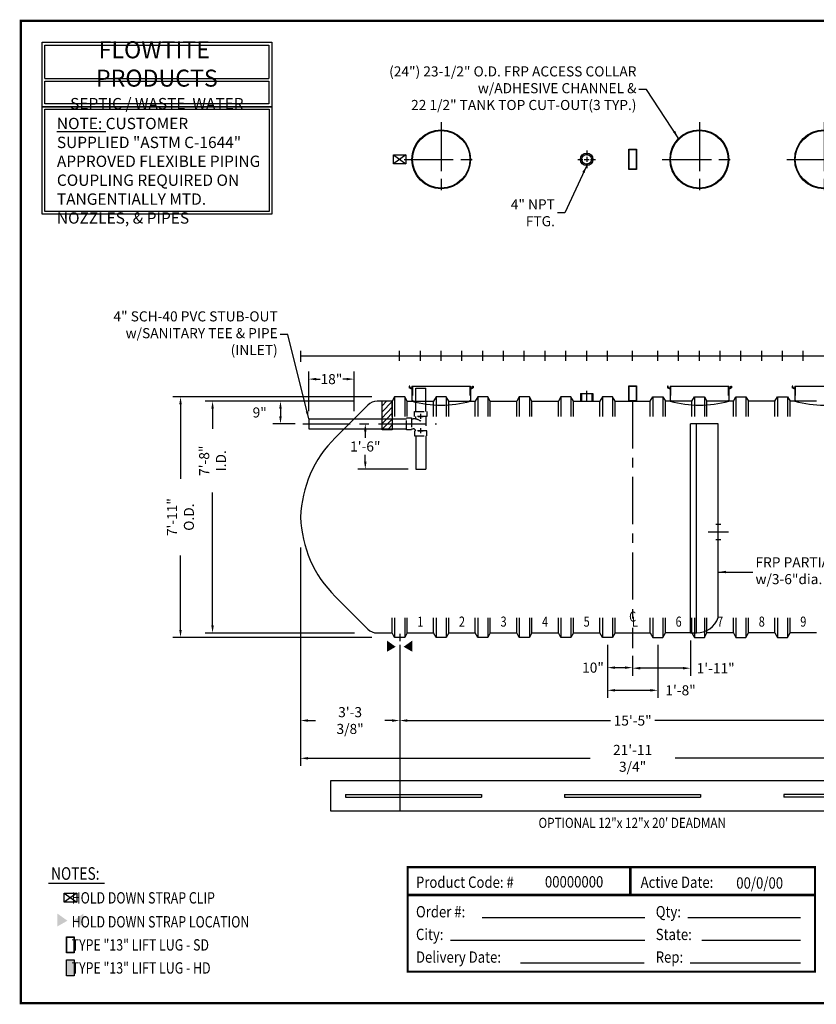
# Model space of a CAD drawing. Units: inches. Extents: x 121 to 656, y 64 to 455.
# Drawn here: x 121 to 437, y 64 to 455 of the extents above; entities that cross this region are included whole.
import ezdxf
from ezdxf.enums import TextEntityAlignment as Align

# ---------------------------------------------------------------- set-up
doc = ezdxf.new("R2010")
doc.units = ezdxf.units.IN
doc.header["$LTSCALE"] = 15
doc.header["$MEASUREMENT"] = 0
doc.linetypes.add('CENTER', pattern=[2, 1.25, -0.25, 0.25, -0.25])
doc.linetypes.add('HIDDEN', pattern=[0.375, 0.25, -0.125])
doc.layers.get('DEFPOINTS').update_dxf_attribs({"linetype": 'CONTINUOUS'})
for name, color, linetype in [('ACCESSORIES', 3, 'CONTINUOUS'), ('BASEDWG', 6, 'CONTINUOUS'), ('BORDER', 2, 'CONTINUOUS'), ('DIM', 2, 'CONTINUOUS'), ('X-DEADMAN', 4, 'CONTINUOUS')]:
    doc.layers.add(name, color=color, linetype=linetype)
doc.styles.add('ROMANS', font='romans', dxfattribs={"width": 0.8})
doc.dimstyles.new('TANK-1', dxfattribs={"dimtxt": 4, "dimasz": 3, "dimexe": 3, "dimexo": 3, "dimgap": 1, "dimtad": 0, "dimtih": 1, "dimtoh": 1, "dimdec": 3, "dimzin": 3, "dimdsep": 46, "dimlunit": 4, "dimtxsty": 'ROMANS', "dimcen": 6, "dimadec": 0, "dimazin": 0, "dimtfac": 1, "dimtdec": 3, "dimtmove": 2, "dimatfit": 3, "dimfxl": 1, "dimfrac": 2, "dimtolj": 1, "dimtzin": 0, "dimarcsym": 0})
pattern_1 = [(46, (13.0308, -2.945), (-1.168927, 1.12882), [])]

# ---------------------------------------------------------------- blocks, each defined once
blk = doc.blocks.new('*D5')
at = {"layer": 'DEFPOINTS', "color": 0, "transparency": 16777216}
for p in [(354, 210.01), (364, 205.76), (364, 198.01)]:
    blk.add_point(p, dxfattribs=at)
at = {"layer": 'DIM', "color": 0, "lineweight": -2, "transparency": 16777216}
for p, q in [((354, 207.01), (354, 195.01)), ((364, 202.76), (364, 195.01)), ((357, 198.01), (361, 198.01))]:
    blk.add_line(p, q, dxfattribs=at)
at = {"layer": 'DIM', "color": 0, "transparency": 16777216}
for points in [[(357, 198.51), (357, 197.51), (354, 198.01)], [(361, 198.51), (361, 197.51), (364, 198.01)]]:
    blk.add_solid(points, dxfattribs=at)
at = {"layer": 'DIM', "color": 0, "transparency": 16777216, "insert": (348.26, 198.01), "char_height": 4, "attachment_point": 5, "style": 'ROMANS'}
blk.add_mtext('\\A1;10"', dxfattribs=at)
blk = doc.blocks.new('*D6')
at = {"layer": 'DEFPOINTS', "color": 0, "transparency": 16777216}
for p in [(354, 210.01), (374, 210.01), (374, 189.01)]:
    blk.add_point(p, dxfattribs=at)
at = {"layer": 'DIM', "color": 0, "lineweight": -2, "transparency": 16777216}
for p, q in [((354, 207.01), (354, 186.01)), ((374, 207.01), (374, 186.01)), ((357, 189.01), (371, 189.01))]:
    blk.add_line(p, q, dxfattribs=at)
at = {"layer": 'DIM', "color": 0, "transparency": 16777216}
for points in [[(357, 189.51), (357, 188.51), (354, 189.01)], [(371, 189.51), (371, 188.51), (374, 189.01)]]:
    blk.add_solid(points, dxfattribs=at)
at = {"layer": 'DIM', "color": 0, "transparency": 16777216, "insert": (383.02, 189.01), "char_height": 4, "attachment_point": 5, "style": 'ROMANS'}
blk.add_mtext('\\A1;1\'-8"', dxfattribs=at)
blk = doc.blocks.new('*D7')
at = {"layer": 'DEFPOINTS', "color": 0, "transparency": 16777216}
for p in [(232.15, 248.76), (271.51, 210.06), (271.51, 177.01)]:
    blk.add_point(p, dxfattribs=at)
at = {"layer": 'DIM', "color": 0, "lineweight": -2, "transparency": 16777216}
for p, q in [((232.15, 245.76), (232.15, 174.01)), ((271.51, 207.06), (271.51, 174.01)), ((235.15, 177.01), (238.03, 177.01)), ((268.51, 177.01), (265.63, 177.01))]:
    blk.add_line(p, q, dxfattribs=at)
at = {"layer": 'DIM', "color": 0, "transparency": 16777216}
for points in [[(235.15, 177.51), (235.15, 176.51), (232.15, 177.01)], [(268.51, 177.51), (268.51, 176.51), (271.51, 177.01)]]:
    blk.add_solid(points, dxfattribs=at)
at = {"layer": 'DIM', "color": 0, "transparency": 16777216, "insert": (251.83, 177.01), "char_height": 4, "attachment_point": 5, "style": 'ROMANS'}
blk.add_mtext('\\A1;3\'-3 3/8"', dxfattribs=at)
blk = doc.blocks.new('*D8')
at = {"layer": 'DEFPOINTS', "color": 0, "transparency": 16777216}
for p in [(271.51, 210.06), (456.51, 210.06), (456.51, 177.01)]:
    blk.add_point(p, dxfattribs=at)
at = {"layer": 'DIM', "color": 0, "lineweight": -2, "transparency": 16777216}
for p, q in [((271.51, 207.06), (271.51, 174.01)), ((456.51, 207.06), (456.51, 174.01)), ((274.51, 177.01), (355.24, 177.01)), ((453.51, 177.01), (372.78, 177.01))]:
    blk.add_line(p, q, dxfattribs=at)
at = {"layer": 'DIM', "color": 0, "transparency": 16777216}
for points in [[(274.51, 177.51), (274.51, 176.51), (271.51, 177.01)], [(453.51, 177.51), (453.51, 176.51), (456.51, 177.01)]]:
    blk.add_solid(points, dxfattribs=at)
at = {"layer": 'DIM', "color": 0, "transparency": 16777216, "insert": (364.01, 177.01), "char_height": 4, "attachment_point": 5, "style": 'ROMANS'}
blk.add_mtext('\\A1;15\'-5"', dxfattribs=at)
blk = doc.blocks.new('*D10')
at = {"layer": 'DEFPOINTS', "color": 0, "transparency": 16777216}
for p in [(232.15, 248.76), (495.84, 248.76), (495.84, 162.01)]:
    blk.add_point(p, dxfattribs=at)
at = {"layer": 'DIM', "color": 0, "lineweight": -2, "transparency": 16777216}
for p, q in [((232.15, 245.76), (232.15, 159.01)), ((495.84, 245.76), (495.84, 159.01)), ((235.15, 162.01), (347.14, 162.01)), ((492.84, 162.01), (380.84, 162.01))]:
    blk.add_line(p, q, dxfattribs=at)
at = {"layer": 'DIM', "color": 0, "transparency": 16777216}
for points in [[(235.15, 162.51), (235.15, 161.51), (232.15, 162.01)], [(492.84, 162.51), (492.84, 161.51), (495.84, 162.01)]]:
    blk.add_solid(points, dxfattribs=at)
at = {"layer": 'DIM', "color": 0, "transparency": 16777216, "insert": (363.99, 162.01), "char_height": 4, "attachment_point": 5, "style": 'ROMANS'}
blk.add_mtext('\\A1;21\'-11 3/4"', dxfattribs=at)
blk = doc.blocks.new('*D11')
at = {"layer": 'DEFPOINTS', "color": 0, "transparency": 16777216}
for p in [(256.58, 303.76), (197.23, 211.76), (256.58, 211.76)]:
    blk.add_point(p, dxfattribs=at)
at = {"layer": 'DIM', "color": 0, "lineweight": -2, "transparency": 16777216}
for p, q in [((253.58, 303.76), (194.23, 303.76)), ((197.23, 300.76), (197.23, 292.8)), ((197.23, 214.76), (197.23, 267.49)), ((253.58, 211.76), (194.23, 211.76))]:
    blk.add_line(p, q, dxfattribs=at)
at = {"layer": 'DIM', "color": 0, "transparency": 16777216}
for points in [[(196.73, 300.76), (197.73, 300.76), (197.23, 303.76)], [(196.73, 214.76), (197.73, 214.76), (197.23, 211.76)]]:
    blk.add_solid(points, dxfattribs=at)
at = {"layer": 'DIM', "color": 0, "transparency": 16777216, "insert": (197.23, 280.14), "char_height": 4, "attachment_point": 5, "rotation": 90, "style": 'ROMANS'}
blk.add_mtext('\\A1;7\'-8" I.D.', dxfattribs=at)
blk = doc.blocks.new('*D12')
at = {"layer": 'DEFPOINTS', "color": 0, "transparency": 16777216}
for p in [(263.5, 305.51), (184.5, 210.01), (263.5, 210.01)]:
    blk.add_point(p, dxfattribs=at)
at = {"layer": 'DIM', "color": 0, "lineweight": -2, "transparency": 16777216}
for p, q in [((260.5, 305.51), (181.5, 305.51)), ((184.5, 302.51), (184.5, 273.01)), ((184.5, 213.01), (184.5, 242.51)), ((260.5, 210.01), (181.5, 210.01))]:
    blk.add_line(p, q, dxfattribs=at)
at = {"layer": 'DIM', "color": 0, "transparency": 16777216}
for points in [[(184, 302.51), (185, 302.51), (184.5, 305.51)], [(184, 213.01), (185, 213.01), (184.5, 210.01)]]:
    blk.add_solid(points, dxfattribs=at)
at = {"layer": 'DIM', "color": 0, "transparency": 16777216, "insert": (184.5, 257.76), "char_height": 4, "attachment_point": 5, "rotation": 90, "style": 'ROMANS'}
blk.add_mtext('\\A1;7\'-11" O.D.', dxfattribs=at)
blk = doc.blocks.new('notes-13')
at = {"layer": 'BORDER'}
blk.add_hatch(color=256, dxfattribs=at).paths.add_polyline_path([(21.2, 17.19), (18.2, 17.19), (18.2, 10.87), (21.2, 10.87)])
for p, q in [((11.02, 47.62), (33.24, 47.62)), ((22.2, 43.71), (17.2, 40.16)), ((17.2, 43.71), (22.2, 40.16))]:
    blk.add_line(p, q, dxfattribs=at)
for points in [[(17.2, 40.16), (17.2, 43.71), (22.2, 43.71), (22.2, 40.16)], [(18.2, 26.39), (21.2, 26.39), (21.2, 19.97), (18.2, 19.97)], [(18.33, 26.26), (21.08, 26.26), (21.08, 20.1), (18.33, 20.1)], [(18.2, 17.19), (21.2, 17.19), (21.2, 10.87), (18.2, 10.87)]]:
    blk.add_lwpolyline(points, close=True, dxfattribs=at)
for points in [[(18.5, 32.75), (14.57, 30.5), (18.5, 32.75), (14.57, 35.56)], [(20.9, 32.75), (24.84, 30.5), (20.9, 32.75), (24.84, 35.56)]]:
    blk.add_solid(points, dxfattribs=at)
at = {"layer": 'BORDER', "style": 'ROMANS', "width": 0.8}
for s, height, p in [('NOTES:', 5, (12.02, 48.99)), ('    HOLD DOWN STRAP CLIP', 4.5, (15.79, 39.58)), ('    HOLD DOWN STRAP LOCATION', 4.5, (15.79, 30.06)), ('    TYPE "13" LIFT LUG - SD', 4.5, (15.79, 20.9)), ('    TYPE "13" LIFT LUG - HD', 4.5, (15.79, 11.75))]:
    blk.add_text(s, height=height, dxfattribs=at).set_placement(p)
blk = doc.blocks.new('13tm-sd')
at = {"layer": 'ACCESSORIES'}
for points in [[(-1.5, 82), (1.5, 82), (1.5, 74), (-1.5, 74)], [(-1.375, 81.875), (1.375, 81.875), (1.375, 74.125), (-1.375, 74.125)], [(-1.5, -11.9375), (1.5, -11.9375), (1.5, -17.9375), (-1.5, -17.9375)], [(-1.375, -12.0625), (1.375, -12.0625), (1.375, -17.8125), (-1.375, -17.8125)]]:
    blk.add_lwpolyline(points, close=True, dxfattribs=at)
blk = doc.blocks.new('hd-8below')
at = {"layer": 'ACCESSORIES'}
for p, q in [((-2.5, 79.77), (2.5, 79.77)), ((-2.5, 79.77), (2.5, 76.23)), ((2.5, 79.77), (-2.5, 76.23)), ((-2.5, 76.23), (-2.5, 79.77)), ((2.5, 79.77), (2.5, 76.23)), ((2.5, 76.23), (-2.5, 76.23))]:
    blk.add_line(p, q, dxfattribs=at)
for points in [[(-1.57, -115.51), (-5.07, -117.51), (-1.57, -115.51), (-5.07, -113.01)], [(1.57, -115.51), (5.07, -117.51), (1.57, -115.51), (5.07, -113.01)]]:
    blk.add_solid(points, dxfattribs=at)
at = {"layer": 'DEFPOINTS'}
for p, q in [((-1.51, -111.74), (1.61, -111.74)), ((0.01, -110.39), (0.01, -113.34))]:
    blk.add_line(p, q, dxfattribs=at)
blk = doc.blocks.new('access-24')
at = {"layer": 'ACCESSORIES', "color": 4, "linetype": 'CENTER'}
for p, q in [((0, 92), (0, 64)), ((-14, 78), (14, 78))]:
    blk.add_line(p, q, dxfattribs=at)
at = {"layer": 'ACCESSORIES'}
for p, q in [((-11.66, -12.04), (11.66, -12.04)), ((-11.66, -12.04), (-11.66, -18.03)), ((11.66, -12.04), (11.66, -18.03))]:
    blk.add_line(p, q, dxfattribs=at)
at = {"layer": 'ACCESSORIES', "linetype": 'HIDDEN'}
for p, q in [((-11.41, -12.04), (-11.41, -18.07)), ((11.41, -12.04), (11.41, -18.07))]:
    blk.add_line(p, q, dxfattribs=at)
at = {"layer": 'ACCESSORIES'}
for radius in [11.66, 11.41]:
    blk.add_circle((0, 78), radius, dxfattribs=at)
blk.add_ellipse((-0.13, 91.29), major_axis=(-0.23, 110.84), ratio=0.639431, start_param=2.974967, end_param=3.305555, dxfattribs=at)
blk = doc.blocks.new('4npt-h')
at = {"layer": 'ACCESSORIES', "color": 5, "linetype": 'CENTER'}
for p, q in [((0, 81.5), (0, 79.5)), ((0, 79), (0, 77)), ((-3.5, 78), (-1.5, 78)), ((-1, 78), (1, 78)), ((0, 76.5), (0, 74.5)), ((1.5, 78), (3.5, 78)), ((0, -18), (0, -13.91))]:
    blk.add_line(p, q, dxfattribs=at)
at = {"layer": 'ACCESSORIES'}
for p, q in [((-2.5, -15), (-2.5, -18)), ((-2.5, -15), (2.5, -15)), ((-2, -15), (-2, -18)), ((2, -15), (2, -18)), ((2.5, -15), (2.5, -18))]:
    blk.add_line(p, q, dxfattribs=at)
for radius in [2.5, 2]:
    blk.add_circle((0, 78), radius, dxfattribs=at)
blk = doc.blocks.new('*D22')
at = {"layer": 'DEFPOINTS', "color": 0, "transparency": 16777216}
for p in [(387, 211.81), (364, 205.76), (364, 197.79)]:
    blk.add_point(p, dxfattribs=at)
at = {"layer": 'DIM', "color": 0, "lineweight": -2, "transparency": 16777216}
for p, q in [((387, 208.81), (387, 194.79)), ((364, 202.76), (364, 194.79)), ((384, 197.79), (367, 197.79))]:
    blk.add_line(p, q, dxfattribs=at)
at = {"layer": 'DIM', "color": 0, "transparency": 16777216}
for points in [[(367, 198.29), (367, 197.29), (364, 197.79)], [(384, 198.29), (384, 197.29), (387, 197.79)]]:
    blk.add_solid(points, dxfattribs=at)
at = {"layer": 'DIM', "color": 0, "transparency": 16777216, "insert": (396.96, 197.79), "char_height": 4, "attachment_point": 5, "style": 'ROMANS'}
blk.add_mtext('\\A1;1\'-11"', dxfattribs=at)
blk = doc.blocks.new('*D23')
at = {"layer": 'DEFPOINTS', "color": 0, "transparency": 16777216}
for p in [(253.43, 312.55), (235.41, 296.81), (253.43, 296.81)]:
    blk.add_point(p, dxfattribs=at)
at = {"layer": 'DIM', "color": 0, "lineweight": -2, "transparency": 16777216}
for p, q in [((235.41, 299.81), (235.41, 315.55)), ((253.43, 299.81), (253.43, 315.55)), ((238.41, 312.55), (239.92, 312.55)), ((250.43, 312.55), (248.93, 312.55))]:
    blk.add_line(p, q, dxfattribs=at)
at = {"layer": 'DIM', "color": 0, "transparency": 16777216}
for points in [[(238.41, 313.05), (238.41, 312.05), (235.41, 312.55)], [(250.43, 313.05), (250.43, 312.05), (253.43, 312.55)]]:
    blk.add_solid(points, dxfattribs=at)
at = {"layer": 'DIM', "color": 0, "transparency": 16777216, "insert": (244.42, 312.55), "char_height": 4, "attachment_point": 5, "style": 'ROMANS'}
blk.add_mtext('\\A1;18"', dxfattribs=at)
blk = doc.blocks.new('*D24')
at = {"layer": 'DEFPOINTS', "color": 0, "transparency": 16777216}
for p in [(257.86, 294.81), (257.86, 276.81), (277.89, 276.81)]:
    blk.add_point(p, dxfattribs=at)
at = {"layer": 'DIM', "color": 0, "lineweight": -2, "transparency": 16777216}
for p, q in [((257.86, 291.81), (257.86, 289.19)), ((257.86, 279.81), (257.86, 282.43)), ((274.89, 276.81), (254.86, 276.81))]:
    blk.add_line(p, q, dxfattribs=at)
at = {"layer": 'DIM', "color": 0, "transparency": 16777216}
for points in [[(257.36, 291.81), (258.36, 291.81), (257.86, 294.81)], [(257.36, 279.81), (258.36, 279.81), (257.86, 276.81)]]:
    blk.add_solid(points, dxfattribs=at)
at = {"layer": 'DIM', "color": 0, "transparency": 16777216, "insert": (257.86, 285.81), "char_height": 4, "attachment_point": 5, "style": 'ROMANS'}
blk.add_mtext('\\A1;1\'-6"', dxfattribs=at)
blk = doc.blocks.new('4-santee')
at = {"layer": 'ACCESSORIES', "linetype": 'HIDDEN'}
for p, q in [((0, 2), (0.69, 2)), ((1.69, 1.9), (1.69, 2.91)), ((5.69, 2.91), (5.69, -2.78)), ((5.69, 2.73), (5.69, 0.06)), ((0, -2), (0.69, -2))]:
    blk.add_line(p, q, dxfattribs=at)
for points in [[(1.24, 2.91), (1.24, 4.91), (6.12, 4.91), (6.12, 2.91)], [(0, -2.38), (-2, -2.38), (-2, 2.38), (0, 2.38)], [(6.12, -4.78), (6.12, -2.78), (1.25, -2.78), (1.25, -4.78)]]:
    blk.add_lwpolyline(points, close=True, dxfattribs=at)
for radius, start in [(5, 53.2416), (1, 12.6356)]:
    blk.add_arc((0.69, -3), radius, start, 90, dxfattribs=at)
at = {"layer": 'DEFPOINTS'}
for p, q in [((-1, 0), (1, 0)), ((0, 1), (0, -1)), ((2.68, 2.91), (4.68, 2.91)), ((3.68, 1.91), (3.68, 3.91)), ((2.69, -2.78), (4.69, -2.78)), ((3.69, -3.78), (3.69, -1.78))]:
    blk.add_line(p, q, dxfattribs=at)
blk = doc.blocks.new('*D25')
at = {"layer": 'DEFPOINTS', "color": 0, "transparency": 16777216}
for p in [(236.41, 303.81), (224.19, 294.81), (233.04, 294.81)]:
    blk.add_point(p, dxfattribs=at)
at = {"layer": 'DIM', "color": 0, "lineweight": -2, "transparency": 16777216}
for p, q in [((233.41, 303.81), (221.19, 303.81)), ((224.19, 300.81), (224.19, 297.81)), ((230.04, 294.81), (221.19, 294.81))]:
    blk.add_line(p, q, dxfattribs=at)
at = {"layer": 'DIM', "color": 0, "transparency": 16777216}
for points in [[(223.69, 300.81), (224.69, 300.81), (224.19, 303.81)], [(223.69, 297.81), (224.69, 297.81), (224.19, 294.81)]]:
    blk.add_solid(points, dxfattribs=at)
at = {"layer": 'DIM', "color": 0, "transparency": 16777216, "insert": (215.93, 299.31), "char_height": 4, "attachment_point": 5, "style": 'ROMANS'}
blk.add_mtext('\\A1;9"', dxfattribs=at)
blk = doc.blocks.new('n-flowtite-SWW')
at = {"layer": 'DIM'}
for p, q in [((9.61, -22.88), (98.52, -22.88)), ((9.61, -24), (98.52, -24))]:
    blk.add_line(p, q, dxfattribs=at)
blk.add_lwpolyline([(8.49, -8.49), (99.65, -8.49), (99.65, -34.14), (8.49, -34.14)], close=True, dxfattribs=at)
for points in [[(9.61, -22.88), (9.61, -9.61), (98.52, -9.61), (98.52, -22.88)], [(98.52, -24), (98.52, -33.02), (9.61, -33.02), (9.61, -24)]]:
    blk.add_lwpolyline(points, dxfattribs=at)
at = {"layer": 'DIM', "insert": (54.02, -21.64), "char_height": 6.75, "width": 91.5, "attachment_point": 5, "style": 'ROMANS'}
blk.add_mtext('{\\fArial|b0|i0|c0|p34;FLOWTITE  PRODUCTS\\P\\H0.6667x;SEPTIC / WASTE  WATER}', dxfattribs=at)
blk = doc.blocks.new('orn-24')
at = {"layer": 'ACCESSORIES', "color": 4, "linetype": 'CENTER'}
for p, q in [((0, 92.75), (0, 63.25)), ((-14.75, 78), (14.75, 78))]:
    blk.add_line(p, q, dxfattribs=at)
at = {"layer": 'ACCESSORIES'}
for p, q in [((-12.45, -12.04), (-12.7, -12.04)), ((-12.7, -12.04), (-12.7, -12.77)), ((-11.66, -13.3), (-12.7, -12.77)), ((-12.45, -12.62), (-12.45, -12.04)), ((-11.66, -13.02), (-12.45, -12.62)), ((-11.66, -12.04), (11.66, -12.04)), ((-11.66, -12.04), (-11.66, -18.03)), ((11.66, -12.04), (11.66, -18.03)), ((11.66, -13.02), (12.45, -12.62)), ((11.66, -13.3), (12.7, -12.77)), ((12.45, -12.62), (12.45, -12.04)), ((12.45, -12.04), (12.7, -12.04)), ((12.7, -12.04), (12.7, -12.77))]:
    blk.add_line(p, q, dxfattribs=at)
at = {"layer": 'ACCESSORIES', "linetype": 'HIDDEN'}
for p, q in [((-11.41, -12.04), (-11.41, -18.07)), ((11.41, -12.04), (11.41, -18.07))]:
    blk.add_line(p, q, dxfattribs=at)
at = {"layer": 'ACCESSORIES'}
for radius in [11.66, 11.41]:
    blk.add_circle((0, 78), radius, dxfattribs=at)
blk.add_ellipse((-0.13, 91.29), major_axis=(-0.23, 110.84), ratio=0.639431, start_param=2.974967, end_param=3.305555, dxfattribs=at)
blk = doc.blocks.new('NEW12x12x20-DM')
at = {"layer": 'X-DEADMAN', "color": 1}
for p, q in [((120, 0), (-120, 0)), ((-120, 0), (-120, -12)), ((120, -12), (120, 0)), ((-114, -5.5), (-60, -5.5)), ((-114, -5.5), (-114, -6.5)), ((-114, -6.5), (-60, -6.5)), ((-60, -5.5), (-60, -6.5)), ((-27, -5.5), (27, -5.5)), ((-27, -5.5), (-27, -6.5)), ((-27, -6.5), (27, -6.5)), ((27, -5.5), (27, -6.5)), ((114, -5.5), (60, -5.5)), ((60, -5.5), (60, -6.5)), ((114, -6.5), (60, -6.5)), ((114, -5.5), (114, -6.5)), ((-120, -12), (120, -12))]:
    blk.add_line(p, q, dxfattribs=at)
at = {"layer": 'X-DEADMAN', "color": 1, "style": 'ROMANS', "width": 0.85}
blk.add_text('OPTIONAL 12"x 12"x 20\' DEADMAN', height=4, dxfattribs=at).set_placement((-0.16, -17.25), align=Align.MIDDLE)

msp = doc.modelspace()

# ---------------------------------------------------------------- hatches: boundary and pattern name
at = {"layer": 'ACCESSORIES'}
h = msp.add_hatch(dxfattribs=at)
h.set_pattern_fill('ANSI31', color=256, scale=13, angle=1, style=0)
h.set_pattern_definition(pattern_1)
h.paths.add_polyline_path([(268.50011, 303.80661), (264.50011, 303.80661), (264.50011, 296.80661), (268.50011, 296.80661)])
h = msp.add_hatch(dxfattribs=at)
h.set_pattern_fill('ANSI31', color=256, scale=13, angle=1, style=0)
h.set_pattern_definition(pattern_1)
h.paths.add_polyline_path([(268.50011, 296.80661), (264.50011, 296.80661), (264.50011, 294.80661), (268.50011, 294.80661)])
h = msp.add_hatch(dxfattribs=at)
h.set_pattern_fill('ANSI31', color=256, scale=13, angle=1, style=0)
h.set_pattern_definition(pattern_1)
h.paths.add_polyline_path([(268.50011, 294.80661), (264.50011, 294.80661), (264.50011, 292.80661), (268.50011, 292.80661)])
h = msp.add_hatch(dxfattribs=at)
h.set_pattern_fill('ANSI31', color=256, scale=13, angle=1, style=0)
h.set_pattern_definition(pattern_1)
h.paths.add_polyline_path([(268.50011, 292.80661), (264.50011, 292.80661), (264.50011, 292.39423), (268.50011, 292.39423)])

# ---------------------------------------------------------------- linework, layer by layer
for p, q in [((277.88895, 299.71286), (277.88895, 308.90536)), ((277.88895, 308.90536), (281.88895, 308.90536)), ((281.88895, 299.71286), (281.88895, 308.90536)), ((264.50011, 292.39423), (264.50011, 303.80661)), ((268.50011, 303.80661), (268.50011, 292.39423)), ((235.41099, 296.80661), (274.20925, 296.80661)), ((235.41099, 296.80661), (235.41099, 292.80661)), ((387.00011, 211.80661), (387.00011, 294.80661)), ((398.00011, 294.80661), (387.00011, 294.80661)), ((389.31261, 211.80661), (389.31261, 294.80661)), ((398.00011, 217.80661), (398.00011, 294.80661)), ((235.41099, 292.80661), (274.20925, 292.80661)), ((268.50011, 292.39423), (264.50011, 292.39423)), ((277.88895, 290.02536), (277.88895, 276.80661)), ((281.88895, 290.02536), (281.88895, 276.80661)), ((277.88895, 276.80661), (281.88895, 276.80661)), ((399.00011, 254.80661), (397.00011, 254.80661)), ((399.00011, 248.80661), (397.00011, 248.80661)), ((387.00011, 211.80661), (389.31261, 211.80661))]:
    msp.add_line(p, q, dxfattribs=at)
at = {"layer": 'ACCESSORIES', "color": 5, "linetype": 'CENTER'}
for p, q in [((233.04054, 294.80661), (286.18257, 294.80661)), ((402.00011, 251.80661), (394.00011, 251.80661))]:
    msp.add_line(p, q, dxfattribs=at)
at = {"layer": 'ACCESSORIES'}
msp.add_arc((389.31261, 221.05661), 9.25, 270, 339.9158341, dxfattribs=at)
at = {"layer": 'BASEDWG'}
for p, q in [((269.50011, 305.51214), (268.50011, 303.76214)), ((269.50011, 305.51214), (269.50011, 297.76214)), ((273.50011, 305.51214), (269.50011, 305.51214)), ((273.50011, 305.51214), (273.50011, 297.76214)), ((274.50011, 303.76214), (273.50011, 305.51214)), ((286.00011, 305.51214), (285.00011, 303.76214)), ((286.00011, 305.51214), (286.00011, 297.76214)), ((290.00011, 305.51214), (286.00011, 305.51214)), ((290.00011, 305.51214), (290.00011, 297.76214)), ((291.00011, 303.76214), (290.00011, 305.51214)), ((302.50011, 305.51214), (301.50011, 303.76214)), ((302.50011, 305.51214), (302.50011, 297.76214)), ((306.50011, 305.51214), (302.50011, 305.51214)), ((306.50011, 305.51214), (306.50011, 297.76214)), ((307.50011, 303.76214), (306.50011, 305.51214)), ((319.00011, 305.51214), (318.00011, 303.76214)), ((319.00011, 305.51214), (319.00011, 297.76214)), ((323.00011, 305.51214), (319.00011, 305.51214)), ((323.00011, 305.51214), (323.00011, 297.76214)), ((324.00011, 303.76214), (323.00011, 305.51214)), ((335.50011, 305.51214), (334.50011, 303.76214)), ((335.50011, 305.51214), (335.50011, 297.76214)), ((339.50011, 305.51214), (335.50011, 305.51214)), ((339.50011, 305.51214), (339.50011, 297.76214)), ((340.50011, 303.76214), (339.50011, 305.51214)), ((352.00011, 305.51214), (351.00011, 303.76214)), ((352.00011, 305.51214), (352.00011, 297.76214)), ((356.00011, 305.51214), (352.00011, 305.51214)), ((356.00011, 305.51214), (356.00011, 297.76214)), ((357.00011, 303.76214), (356.00011, 305.51214)), ((371.00011, 303.76214), (372.00011, 305.51214)), ((372.00011, 305.51214), (372.00011, 297.76214)), ((372.00011, 305.51214), (376.00011, 305.51214)), ((376.00011, 305.51214), (376.00011, 297.76214)), ((376.00011, 305.51214), (377.00011, 303.76214)), ((387.50011, 303.76214), (388.50011, 305.51214)), ((388.50011, 305.51214), (388.50011, 297.76214)), ((388.50011, 305.51214), (392.50011, 305.51214)), ((392.50011, 305.51214), (392.50011, 297.76214)), ((392.50011, 305.51214), (393.50011, 303.76214)), ((404.00011, 303.76214), (405.00011, 305.51214)), ((405.00011, 305.51214), (405.00011, 297.76214)), ((405.00011, 305.51214), (409.00011, 305.51214)), ((409.00011, 305.51214), (409.00011, 297.76214)), ((409.00011, 305.51214), (410.00011, 303.76214)), ((420.50011, 303.76214), (421.50011, 305.51214)), ((421.50011, 305.51214), (421.50011, 297.76214)), ((421.50011, 305.51214), (425.50011, 305.51214)), ((425.50011, 305.51214), (425.50011, 297.76214)), ((425.50011, 305.51214), (426.50011, 303.76214)), ((268.50011, 297.76214), (268.50011, 303.76214)), ((274.50011, 303.76214), (285.00011, 303.76214)), ((274.50011, 297.76214), (274.50011, 303.76214)), ((285.00011, 297.76214), (285.00011, 303.76214)), ((291.00011, 303.76214), (301.50011, 303.76214)), ((291.00011, 297.76214), (291.00011, 303.76214)), ((301.50011, 297.76214), (301.50011, 303.76214)), ((307.50011, 303.76214), (318.00011, 303.76214)), ((307.50011, 297.76214), (307.50011, 303.76214)), ((318.00011, 297.76214), (318.00011, 303.76214)), ((324.00011, 303.76214), (334.50011, 303.76214)), ((324.00011, 297.76214), (324.00011, 303.76214)), ((334.50011, 297.76214), (334.50011, 303.76214)), ((340.50011, 303.76214), (351.00011, 303.76214)), ((340.50011, 297.76214), (340.50011, 303.76214)), ((351.00011, 297.76214), (351.00011, 303.76214)), ((357.00011, 303.76214), (371.00011, 303.76214)), ((357.00011, 297.76214), (357.00011, 303.76214)), ((371.00011, 297.76214), (371.00011, 303.76214)), ((387.50011, 303.76214), (377.00011, 303.76214)), ((377.00011, 297.76214), (377.00011, 303.76214)), ((387.50011, 297.76214), (387.50011, 303.76214)), ((404.00011, 303.76214), (393.50011, 303.76214)), ((393.50011, 297.76214), (393.50011, 303.76214)), ((404.00011, 297.76214), (404.00011, 303.76214)), ((420.50011, 303.76214), (410.00011, 303.76214)), ((410.00011, 297.76214), (410.00011, 303.76214)), ((420.50011, 297.76214), (420.50011, 303.76214)), ((437.00011, 303.76214), (426.50011, 303.76214)), ((426.50011, 297.76214), (426.50011, 303.76214)), ((268.50011, 211.76214), (268.50011, 217.76214)), ((269.50011, 217.76214), (269.50011, 210.01214)), ((273.50011, 217.76214), (273.50011, 210.01214)), ((274.50011, 211.76214), (274.50011, 217.76214)), ((285.00011, 211.76214), (285.00011, 217.76214)), ((286.00011, 217.76214), (286.00011, 210.01214)), ((290.00011, 217.76214), (290.00011, 210.01214)), ((291.00011, 211.76214), (291.00011, 217.76214)), ((301.50011, 211.76214), (301.50011, 217.76214)), ((302.50011, 217.76214), (302.50011, 210.01214)), ((306.50011, 217.76214), (306.50011, 210.01214)), ((307.50011, 211.76214), (307.50011, 217.76214)), ((318.00011, 211.76214), (318.00011, 217.76214)), ((319.00011, 217.76214), (319.00011, 210.01214)), ((323.00011, 217.76214), (323.00011, 210.01214)), ((324.00011, 211.76214), (324.00011, 217.76214)), ((334.50011, 211.76214), (334.50011, 217.76214)), ((335.50011, 217.76214), (335.50011, 210.01214)), ((339.50011, 217.76214), (339.50011, 210.01214)), ((340.50011, 211.76214), (340.50011, 217.76214)), ((351.00011, 211.76214), (351.00011, 217.76214)), ((352.00011, 217.76214), (352.00011, 210.01214)), ((356.00011, 217.76214), (356.00011, 210.01214)), ((357.00011, 211.76214), (357.00011, 217.76214)), ((371.00011, 211.76214), (371.00011, 217.76214)), ((372.00011, 217.76214), (372.00011, 210.01214)), ((376.00011, 217.76214), (376.00011, 210.01214)), ((377.00011, 211.76214), (377.00011, 217.76214)), ((387.50011, 211.76214), (387.50011, 217.76214)), ((388.50011, 217.76214), (388.50011, 210.01214)), ((392.50011, 217.76214), (392.50011, 210.01214)), ((393.50011, 211.76214), (393.50011, 217.76214)), ((404.00011, 211.76214), (404.00011, 217.76214)), ((405.00011, 217.76214), (405.00011, 210.01214)), ((409.00011, 217.76214), (409.00011, 210.01214)), ((410.00011, 211.76214), (410.00011, 217.76214)), ((420.50011, 211.76214), (420.50011, 217.76214)), ((421.50011, 217.76214), (421.50011, 210.01214)), ((425.50011, 217.76214), (425.50011, 210.01214)), ((426.50011, 211.76214), (426.50011, 217.76214)), ((269.50011, 210.01214), (268.50011, 211.76214)), ((274.50011, 211.76214), (273.50011, 210.01214)), ((274.50011, 211.76214), (285.00011, 211.76214)), ((286.00011, 210.01214), (285.00011, 211.76214)), ((291.00011, 211.76214), (290.00011, 210.01214)), ((291.00011, 211.76214), (301.50011, 211.76214)), ((302.50011, 210.01214), (301.50011, 211.76214)), ((307.50011, 211.76214), (306.50011, 210.01214)), ((307.50011, 211.76214), (318.00011, 211.76214)), ((319.00011, 210.01214), (318.00011, 211.76214)), ((324.00011, 211.76214), (323.00011, 210.01214)), ((324.00011, 211.76214), (334.50011, 211.76214)), ((335.50011, 210.01214), (334.50011, 211.76214)), ((340.50011, 211.76214), (339.50011, 210.01214)), ((340.50011, 211.76214), (351.00011, 211.76214)), ((352.00011, 210.01214), (351.00011, 211.76214)), ((357.00011, 211.76214), (356.00011, 210.01214)), ((357.00011, 211.76214), (371.00011, 211.76214)), ((371.00011, 211.76214), (372.00011, 210.01214)), ((376.00011, 210.01214), (377.00011, 211.76214)), ((387.50011, 211.76214), (377.00011, 211.76214)), ((387.50011, 211.76214), (388.50011, 210.01214)), ((392.50011, 210.01214), (393.50011, 211.76214)), ((404.00011, 211.76214), (393.50011, 211.76214)), ((404.00011, 211.76214), (405.00011, 210.01214)), ((409.00011, 210.01214), (410.00011, 211.76214)), ((420.50011, 211.76214), (410.00011, 211.76214)), ((420.50011, 211.76214), (421.50011, 210.01214)), ((425.50011, 210.01214), (426.50011, 211.76214)), ((437.00011, 211.76214), (426.50011, 211.76214)), ((273.50011, 210.01214), (269.50011, 210.01214)), ((290.00011, 210.01214), (286.00011, 210.01214)), ((306.50011, 210.01214), (302.50011, 210.01214)), ((323.00011, 210.01214), (319.00011, 210.01214)), ((339.50011, 210.01214), (335.50011, 210.01214)), ((356.00011, 210.01214), (352.00011, 210.01214)), ((372.00011, 210.01214), (376.00011, 210.01214)), ((388.50011, 210.01214), (392.50011, 210.01214)), ((405.00011, 210.01214), (409.00011, 210.01214)), ((421.50011, 210.01214), (425.50011, 210.01214))]:
    msp.add_line(p, q, dxfattribs=at)
at = {"layer": 'BASEDWG', "color": 5, "linetype": 'CENTER'}
msp.add_line((364.00011, 303.76214), (364.00011, 205.76214), dxfattribs=at)
at = {"layer": 'BASEDWG'}
msp.add_lwpolyline([(268.50011, 303.76214), (262.57854, 303.76214, 0.203153162), (258.8846, 302.19666), (245.92017, 289.28063, 0.191246656), (232.17924, 257.76214, 0.191246656), (245.92017, 226.24366), (258.8846, 213.32763, 0.203153162), (262.57854, 211.76214), (268.50011, 211.76214)], format="xyb", dxfattribs=at)
msp.add_arc((278.74411, 259.72705), 46.59053, 182.1594, 182.4171021, dxfattribs=at)
at = {"layer": 'BORDER', "const_width": 0.875}
msp.add_lwpolyline([(655.09017, 64.79618), (121.09017, 64.79618), (121.09017, 454.79618), (655.09017, 454.79618)], close=True, dxfattribs=at)
at = {"layer": 'DEFPOINTS'}
for p, q in [((232.18667, 323.79618), (232.18667, 319.45724)), ((232.18667, 321.79618), (495.81356, 321.79618)), ((271.50011, 319.79618), (271.50011, 323.79618)), ((279.75011, 319.79618), (279.75011, 323.79618)), ((288.00011, 319.79618), (288.00011, 323.79618)), ((296.25011, 319.79618), (296.25011, 323.79618)), ((304.50011, 319.79618), (304.50011, 323.79618)), ((312.75011, 319.79618), (312.75011, 323.79618)), ((321.00011, 319.79618), (321.00011, 323.79618)), ((329.25011, 319.79618), (329.25011, 323.79618)), ((337.50011, 319.79618), (337.50011, 323.79618)), ((345.75011, 319.79618), (345.75011, 323.79618)), ((354.00011, 319.79618), (354.00011, 323.79618)), ((364.00011, 319.79618), (364.00011, 323.79618)), ((374.00011, 319.79618), (374.00011, 323.79618)), ((382.25011, 319.79618), (382.25011, 323.79618)), ((390.50011, 319.79618), (390.50011, 323.79618)), ((398.75011, 319.79618), (398.75011, 323.79618)), ((407.00011, 319.79618), (407.00011, 323.79618)), ((415.25011, 319.79618), (415.25011, 323.79618)), ((423.50011, 319.79618), (423.50011, 323.79618)), ((431.75011, 319.79618), (431.75011, 323.79618)), ((362.8032, 118.79618), (362.8032, 108.0762)), ((363.3032, 118.79618), (363.3032, 108.0762)), ((274.66172, 108.0762), (436.39845, 108.0762)), ((274.66172, 107.5762), (436.39845, 107.5762)), ((304.20685, 98.86522), (368.78717, 98.86522)), ((385.96203, 98.86522), (430.66894, 98.86522)), ((291.7187, 89.86522), (368.90505, 89.86522)), ((391.44463, 89.86522), (430.66894, 89.86522)), ((319.4363, 80.86522), (368.60046, 80.86522)), ((386.87579, 80.86522), (430.66894, 80.86522))]:
    msp.add_line(p, q, dxfattribs=at)
at = {"layer": 'DEFPOINTS', "const_width": 0.875}
msp.add_lwpolyline([(274.66172, 118.79618), (274.66172, 77.32909), (436.39845, 77.32909), (436.39845, 118.79618)], close=True, dxfattribs=at)
at = {"layer": 'DIM'}
for points in [[(129.57546, 420.65277), (220.73609, 420.65277), (220.73609, 378.06042), (129.57546, 378.06042)], [(130.57546, 419.65277), (219.73609, 419.65277), (219.73609, 379.06042), (130.57546, 379.06042)]]:
    msp.add_lwpolyline(points, close=True, dxfattribs=at)
at = {"layer": 'X-DEADMAN'}
msp.add_line((271.50767, 177.01256), (271.50767, 141.12129), dxfattribs=at)

# ---------------------------------------------------------------- block references
at = {"layer": 'ACCESSORIES'}
for name, p in [('orn-24', (288.00011, 321.79618)), ('orn-24', (390.50011, 321.79618)), ('orn-24', (440.00011, 321.79618)), ('access-24', (288.00011, 321.79618)), ('access-24', (390.50011, 321.79618)), ('access-24', (440.00011, 321.79618)), ('4npt-h', (345.75011, 321.79618)), ('13tm-sd', (364.00011, 321.79618)), ('hd-8below', (271.50011, 321.79618)), ('4-santee', (276.20925, 294.80661)), ('NEW12x12x20-DM', (364.00011, 153.12129))]:
    msp.add_blockref(name, p, dxfattribs=at)
at = {"layer": 'BORDER'}
msp.add_blockref('notes-13', (121.09017, 64.79618), dxfattribs=at)
at = {"layer": 'DIM'}
msp.add_blockref('n-flowtite-SWW', (121.09017, 454.79618), dxfattribs=at)

# ---------------------------------------------------------------- texts
at = {"layer": 'BASEDWG', "style": 'ROMANS', "width": 0.8}
for s, p in [('C', (364.00011, 217.76214)), ('1', (279.75011, 215.76214)), ('2', (296.25011, 215.76214)), ('3', (312.75011, 215.76214)), ('4', (329.25011, 215.76214)), ('5', (345.75011, 215.76214)), ('L', (364.92822, 215.76214)), ('6', (382.25011, 215.76214)), ('7', (398.75011, 215.76214)), ('8', (415.25011, 215.76214)), ('9', (431.75011, 215.76214))]:
    msp.add_text(s, height=4, dxfattribs=at).set_placement(p, align=Align.MIDDLE)
at = {"layer": 'DEFPOINTS', "style": 'ROMANS', "width": 0.85}
for s, p in [('Product Code: #', (277.9822, 110.59077)), ('00000000', (329.18314, 110.73852)), ('Active Date:', (367.17321, 110.59077)), ('00/0/00', (405.14975, 110.26983)), ('Order #:', (277.9822, 98.86522)), ('Qty:', (373.16929, 98.86522)), ('City:', (277.9822, 89.86522)), ('State:', (373.16929, 89.86522)), ('Delivery Date:', (277.9822, 80.86522)), ('Rep:', (373.16929, 80.86522))]:
    msp.add_text(s, height=4.5, dxfattribs=at).set_placement(p)
at = {"layer": 'DIM', "char_height": 4, "style": 'ROMANS'}
for s, insert, attachment_point in [('(24") 23-1/2" O.D. FRP ACCESS COLLAR\\Pw/ADHESIVE CHANNEL & \\P22 1/2" TANK TOP CUT-OUT(3 TYP.)', (365.51595, 427.5213), 6), ('\\A1;4" NPT FTG.', (333.13667, 378.56996), 6), ('4" SCH-40 PVC STUB-OUT\\Pw/SANITARY TEE & PIPE\\P(INLET)', (223.08038, 330.27456), 6), ('FRP PARTIAL BAFFLE\\Pw/3-6"dia. FLOW HOLES', (412.76885, 235.96434), 4)]:
    msp.add_mtext(s, dxfattribs=dict(at, insert=insert, attachment_point=attachment_point))
at = {"layer": 'DIM', "insert": (135.42408, 416.27565), "char_height": 4.5, "width": 82.1368019, "attachment_point": 1, "style": 'ROMANS'}
msp.add_mtext('{\\LNOTE:} CUSTOMER SUPPLIED "ASTM C-1644" APPROVED FLEXIBLE PIPING COUPLING REQUIRED ON TANGENTIALLY MTD. NOZZLES, & PIPES', dxfattribs=at)

# ---------------------------------------------------------------- dimensions: what is measured, and where the dimension line sits
at = {"layer": 'DIM'}
dim = msp.add_linear_dim(base=(253.42972, 312.55078), p1=(235.41099, 296.80661), p2=(253.42972, 296.80661), text='18"', dimstyle='TANK-1', override={"dimgap": 1, "dimrnd": 0.125, "dimzin": 3, "dimcen": 6, "dimfrac": 2}, dxfattribs=at)
dim.commit()
dim.dimension.update_dxf_attribs({"geometry": '*D23', "text_midpoint": (244.42035, 312.55078)})
dim = msp.add_linear_dim(base=(184.50489, 210.01214), p1=(263.50011, 305.51214), p2=(263.50011, 210.01214), angle=90, text='7\'-11" O.D.', dimstyle='TANK-1', dxfattribs=at)
dim.commit()
dim.dimension.update_dxf_attribs({"geometry": '*D12', "text_midpoint": (184.50489, 257.76214), "text_rotation": 90})
dim = msp.add_linear_dim(base=(197.23379, 211.76214), p1=(256.57854, 303.76214), p2=(256.57854, 211.76214), angle=90, text='<> I.D.', dimstyle='TANK-1', dxfattribs=at)
dim.commit()
dim.dimension.update_dxf_attribs({"geometry": '*D11', "text_midpoint": (197.23379, 280.14244), "dimtype": 160, "text_rotation": 90})
for base, p1, p2, picture, middle in [((224.18856, 294.80661), (236.41099, 303.80661), (233.04054, 294.80661), '*D25', (215.92666, 299.30661)), ((257.85907, 276.80661), (257.85907, 294.80661), (277.88895, 276.80661), '*D24', (257.85907, 285.80661))]:
    dim = msp.add_linear_dim(base=base, p1=p1, p2=p2, angle=90, dimstyle='TANK-1', override={"dimgap": 1, "dimrnd": 0.125, "dimzin": 3, "dimcen": 6, "dimfrac": 2}, dxfattribs=at)
    dim.commit()
    dim.dimension.update_dxf_attribs({"geometry": picture, "text_midpoint": middle})
for base, p1, p2, picture, middle in [((271.50767, 177.01256), (232.14799, 248.76214), (271.50767, 210.05661), '*D7', (251.82783, 177.01256)), ((495.83661, 162.01486), (232.14799, 248.76214), (495.83661, 248.76214), '*D10', (363.9923, 162.01486)), ((456.50767, 177.01256), (271.50767, 210.05661), (456.50767, 210.05661), '*D8', (364.00767, 177.01256))]:
    dim = msp.add_linear_dim(base=base, p1=p1, p2=p2, dimstyle='TANK-1', override={"dimgap": 1, "dimdec": 4, "dimrnd": 0.125, "dimzin": 3, "dimcen": 6, "dimtdec": 4, "dimfrac": 2}, dxfattribs=at)
    dim.commit()
    dim.dimension.update_dxf_attribs({"geometry": picture, "text_midpoint": middle})
for base, p1, p2, override, picture, middle in [((364.00011, 197.78957), (387.00011, 211.80661), (364.00011, 205.76214), {"dimgap": 1, "dimrnd": 0.125, "dimzin": 3, "dimcen": 6, "dimfrac": 2}, '*D22', (396.95702, 197.78957)), ((364.00011, 198.01397), (354.00011, 210.01214), (364.00011, 205.76214), {"dimgap": 1, "dimdec": 4, "dimrnd": 0.125, "dimzin": 3, "dimcen": 6, "dimtdec": 4, "dimfrac": 2}, '*D5', (348.25947, 198.01397)), ((374.00011, 189.01215), (354.00011, 210.01214), (374.00011, 210.01214), {"dimgap": 1, "dimdec": 4, "dimrnd": 0.125, "dimzin": 3, "dimcen": 6, "dimtdec": 4, "dimfrac": 2}, '*D6', (383.02326, 189.01215))]:
    dim = msp.add_linear_dim(base=base, p1=p1, p2=p2, dimstyle='TANK-1', override=override, dxfattribs=at)
    dim.commit()
    dim.dimension.update_dxf_attribs({"geometry": picture, "text_midpoint": middle, "dimtype": 160})

# ---------------------------------------------------------------- leaders
at = {"layer": 'DIM', "annotation_type": 0, "has_hookline": 1}
for points, override, hookline_direction, text_width in [([(382.08673, 408.35276), (369.51595, 427.5213), (366.51595, 427.5213)], {"dimexe": 2, "dimgap": 1}, 1, 103.61905), ([(345.75011, 397.29618), (337.13667, 378.56996), (334.13667, 378.56996)], {"dimgap": 1, "dimrnd": 0.125, "dimzin": 3, "dimcen": 6, "dimfrac": 2}, 1, 29.40952), ([(235.41099, 296.80661), (227.08038, 330.27456), (224.08038, 330.27456)], {"dimgap": 1, "dimrnd": 0.125, "dimzin": 3, "dimcen": 6, "dimfrac": 2}, 1, 68.11429), ([(398.00011, 235.96434), (411.76885, 235.96434)], {"dimgap": 1, "dimrnd": 0.125, "dimzin": 3, "dimcen": 6, "dimfrac": 2}, 0, 60.49524)]:
    msp.add_leader(points, dimstyle='TANK-1', override=override, dxfattribs=dict(at, hookline_direction=hookline_direction, text_width=text_width))

doc.saveas('drawing.dxf')
